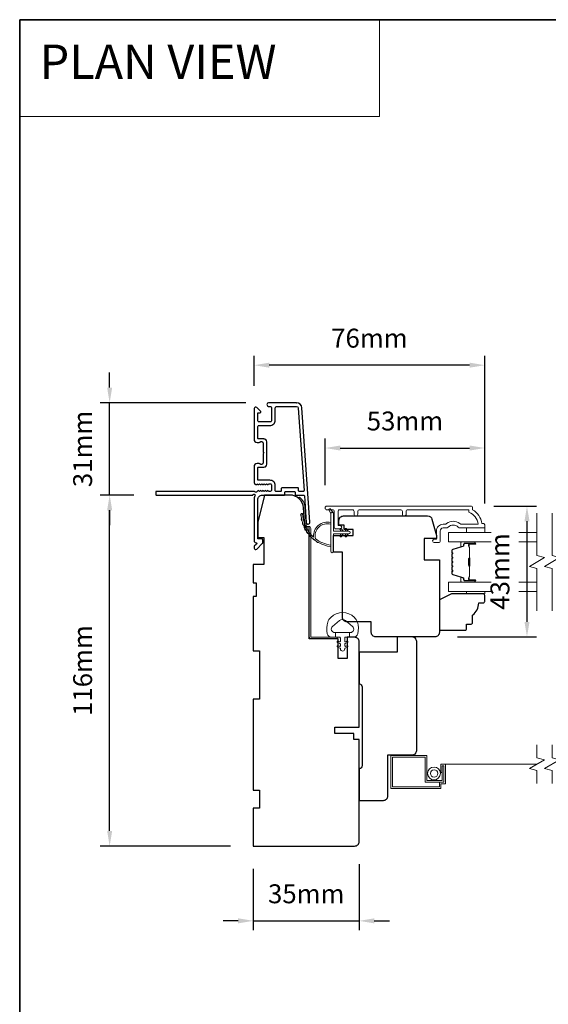
# Model space of a CAD drawing. Extents: x 3539 to 9193, y 3399 to 5942.
# Drawn here: x 4526 to 4701, y 5560 to 5886 of the extents above; entities that cross this region are included whole.
import ezdxf

# ---------------------------------------------------------------- set-up
doc = ezdxf.new("R2010")
doc.units = 0
doc.header["$LTSCALE"] = 250
doc.header["$MEASUREMENT"] = 0
doc.header["$PDMODE"] = 3
doc.header["$PDSIZE"] = -2
doc.linetypes.add('HIDDEN', pattern=[0.375, 0.25, -0.125])
doc.linetypes.add('HIDDEN2', pattern=[0.1875, 0.125, -0.0625])
doc.layers.get('DEFPOINTS').update_dxf_attribs({"color": 2, "linetype": 'CONTINUOUS'})
for name, color, linetype, lineweight in [('1', 1, 'CONTINUOUS', 13), ('5', 7, 'HIDDEN', 9), ('6', 6, 'CONTINUOUS', 5), ('7', 7, 'CONTINUOUS', 9), ('8', 7, 'CONTINUOUS', 35), ('Butal', 9, 'CONTINUOUS', 15), ('Dimensions', 2, 'CONTINUOUS', 15), ('Frame & Sash Cladding', 3, 'CONTINUOUS', 15), ('Glass', 1, 'CONTINUOUS', 15), ('Jamb Liner', 230, 'CONTINUOUS', 9), ('Screen', 40, 'HIDDEN2', 9), ('Sill Nose', 140, 'CONTINUOUS', 15), ('Spacer Bar', 1, 'CONTINUOUS', 9), ('Sreen Frame', 30, 'CONTINUOUS', 9), ('Veneer', 7, 'CONTINUOUS', 5), ('Weather-Strip', 6, 'CONTINUOUS', 9), ('Wood', 7, 'CONTINUOUS', 25)]:
    doc.layers.add(name, color=color, linetype=linetype, lineweight=lineweight)
doc.layers.add('3', color=3, linetype='CONTINUOUS')
doc.styles.add('BOLD', font='txt')
doc.styles.add('ROMANS', font='romans')
doc.dimstyles.new('LWDEC', dxfattribs={"dimscale": 20, "dimtxt": 2.5, "dimasz": 2, "dimexe": 1.25, "dimexo": 3, "dimgap": 2, "dimtad": 1, "dimtoh": 1, "dimdec": 0, "dimzin": 11, "dimdsep": 46, "dimtxsty": 'ROMANS', "dimcen": 0, "dimdle": 1.5, "dimazin": 0, "dimtfac": 1, "dimtdec": 0, "dimtix": 1, "dimtmove": 0, "dimatfit": 3, "dimfxl": 1.25, "dimtzin": 0, "dimarcsym": 0})

# ---------------------------------------------------------------- blocks, each defined once
blk = doc.blocks.new('2800C')
at = {"layer": 'Veneer'}
blk.add_lwpolyline([(24.61, 4.5), (27.61, 4.5), (27.61, 3), (29.31, 3), (29.31, 1.5, -0.414214), (27.81, 0), (0, 0, -0.339454), (-1.45, 1.11), (-2.89, 6.5), (-2.89, 7.5), (-0.89, 7.5), (1.11, 7.5), (1.11, 14.5), (-3.89, 14.5), (-3.89, 38.5, -0.414214), (-2.39, 40), (17.11, 40, -0.414214), (18.61, 38.5), (18.61, 35), (26.61, 35, -0.414214), (28.11, 33.5), (28.11, 12), (31.11, 12), (31.11, 6.5), (24.61, 6.5), (24.61, 4.5), (24.61, 4.5)], format="xyb", dxfattribs=at)
blk = doc.blocks.new('*D121')
at = {"layer": 'DEFPOINTS', "color": 0, "transparency": 16777216}
for p in [(4556.11, 5728.61), (4571.6, 5728.61), (4603.58, 5612.61)]:
    blk.add_point(p, dxfattribs=at)
at = {"layer": 'Dimensions', "color": 0, "lineweight": -2, "transparency": 16777216}
for p, q in [((4564.1, 5728.61), (4552.99, 5728.61)), ((4556.11, 5617.61), (4556.11, 5723.61)), ((4596.08, 5612.61), (4552.99, 5612.61))]:
    blk.add_line(p, q, dxfattribs=at)
at = {"layer": 'Dimensions', "color": 0, "transparency": 16777216}
for points in [[(4555.28, 5723.61), (4556.95, 5723.61), (4556.11, 5728.61)], [(4555.28, 5617.61), (4556.95, 5617.61), (4556.11, 5612.61)]]:
    blk.add_solid(points, dxfattribs=at)
at = {"layer": 'Dimensions', "color": 0, "transparency": 16777216, "insert": (4547.99, 5670.61), "char_height": 6.25, "attachment_point": 5, "rotation": 90, "style": 'ROMANS'}
blk.add_mtext('116mm', dxfattribs=at)
blk = doc.blocks.new('*D122')
at = {"layer": 'DEFPOINTS', "color": 0, "transparency": 16777216}
for p in [(4556.11, 5759.11), (4608.65, 5759.11), (4571.6, 5728.61)]:
    blk.add_point(p, dxfattribs=at)
at = {"layer": 'Dimensions', "color": 0, "lineweight": -2, "transparency": 16777216}
for p, q in [((4556.11, 5764.11), (4556.11, 5769.11)), ((4601.15, 5759.11), (4552.99, 5759.11)), ((4556.11, 5728.61), (4556.11, 5759.11)), ((4564.1, 5728.61), (4552.99, 5728.61)), ((4556.11, 5723.61), (4556.11, 5718.61))]:
    blk.add_line(p, q, dxfattribs=at)
at = {"layer": 'Dimensions', "color": 0, "transparency": 16777216}
for points in [[(4555.28, 5764.11), (4556.95, 5764.11), (4556.11, 5759.11)], [(4555.28, 5723.61), (4556.95, 5723.61), (4556.11, 5728.61)]]:
    blk.add_solid(points, dxfattribs=at)
at = {"layer": 'Dimensions', "color": 0, "transparency": 16777216, "insert": (4547.99, 5743.86), "char_height": 6.25, "attachment_point": 5, "rotation": 90, "style": 'ROMANS'}
blk.add_mtext('31mm', dxfattribs=at)
blk = doc.blocks.new('*D123')
at = {"layer": 'DEFPOINTS', "color": 0, "transparency": 16777216}
for p in [(4680.08, 5744.16), (4627.33, 5724.39), (4680.08, 5718.36)]:
    blk.add_point(p, dxfattribs=at)
at = {"layer": 'Dimensions', "color": 0, "lineweight": -2, "transparency": 16777216}
for p, q in [((4627.33, 5731.89), (4627.33, 5747.28)), ((4680.08, 5725.86), (4680.08, 5747.28)), ((4632.33, 5744.16), (4675.08, 5744.16))]:
    blk.add_line(p, q, dxfattribs=at)
at = {"layer": 'Dimensions', "color": 0, "transparency": 16777216}
for points in [[(4632.33, 5744.99), (4632.33, 5743.32), (4627.33, 5744.16)], [(4675.08, 5744.99), (4675.08, 5743.32), (4680.08, 5744.16)]]:
    blk.add_solid(points, dxfattribs=at)
at = {"layer": 'Dimensions', "color": 0, "transparency": 16777216, "insert": (4653.71, 5752.28), "char_height": 6.25, "attachment_point": 5, "style": 'ROMANS'}
blk.add_mtext('53mm', dxfattribs=at)
blk = doc.blocks.new('*D124')
at = {"layer": 'DEFPOINTS', "color": 0, "transparency": 16777216}
for p in [(4603.85, 5771.53), (4603.85, 5757.21), (4680.08, 5718.36)]:
    blk.add_point(p, dxfattribs=at)
at = {"layer": 'Dimensions', "color": 0, "lineweight": -2, "transparency": 16777216}
for p, q in [((4603.85, 5764.71), (4603.85, 5774.65)), ((4680.08, 5725.86), (4680.08, 5774.65)), ((4675.08, 5771.53), (4608.85, 5771.53))]:
    blk.add_line(p, q, dxfattribs=at)
at = {"layer": 'Dimensions', "color": 0, "transparency": 16777216}
for points in [[(4608.85, 5772.36), (4608.85, 5770.7), (4603.85, 5771.53)], [(4675.08, 5772.36), (4675.08, 5770.7), (4680.08, 5771.53)]]:
    blk.add_solid(points, dxfattribs=at)
at = {"layer": 'Dimensions', "color": 0, "transparency": 16777216, "insert": (4641.96, 5779.65), "char_height": 6.25, "attachment_point": 5, "style": 'ROMANS'}
blk.add_mtext('76mm', dxfattribs=at)
blk = doc.blocks.new('*D125')
at = {"layer": 'DEFPOINTS', "color": 0, "transparency": 16777216}
for p in [(4638.58, 5614.11), (4603.58, 5612.61), (4638.58, 5587.9)]:
    blk.add_point(p, dxfattribs=at)
at = {"layer": 'Dimensions', "color": 0, "lineweight": -2, "transparency": 16777216}
for p, q in [((4638.58, 5606.61), (4638.58, 5584.78)), ((4603.58, 5605.11), (4603.58, 5584.78)), ((4598.58, 5587.9), (4593.58, 5587.9)), ((4603.58, 5587.9), (4638.58, 5587.9)), ((4643.58, 5587.9), (4648.58, 5587.9))]:
    blk.add_line(p, q, dxfattribs=at)
at = {"layer": 'Dimensions', "color": 0, "transparency": 16777216}
for points in [[(4598.58, 5588.74), (4598.58, 5587.07), (4603.58, 5587.9)], [(4643.58, 5588.74), (4643.58, 5587.07), (4638.58, 5587.9)]]:
    blk.add_solid(points, dxfattribs=at)
at = {"layer": 'Dimensions', "color": 0, "transparency": 16777216, "insert": (4621.08, 5596.03), "char_height": 6.25, "attachment_point": 5, "style": 'ROMANS'}
blk.add_mtext('35mm', dxfattribs=at)
blk = doc.blocks.new('*D128')
at = {"layer": 'DEFPOINTS', "color": 0, "transparency": 16777216}
for p in [(4675.53, 5724.98), (4663.58, 5681.71), (4694.03, 5681.71)]:
    blk.add_point(p, dxfattribs=at)
at = {"layer": 'Dimensions', "color": 0, "lineweight": -2, "transparency": 16777216}
for p, q in [((4683.03, 5724.98), (4697.16, 5724.98)), ((4694.03, 5719.98), (4694.03, 5686.71)), ((4671.08, 5681.71), (4697.16, 5681.71))]:
    blk.add_line(p, q, dxfattribs=at)
at = {"layer": 'Dimensions', "color": 0, "transparency": 16777216}
for points in [[(4693.2, 5719.98), (4694.87, 5719.98), (4694.03, 5724.98)], [(4693.2, 5686.71), (4694.87, 5686.71), (4694.03, 5681.71)]]:
    blk.add_solid(points, dxfattribs=at)
at = {"layer": 'Dimensions', "color": 0, "transparency": 16777216, "insert": (4685.91, 5703.35), "char_height": 6.25, "attachment_point": 5, "rotation": 90, "style": 'ROMANS'}
blk.add_mtext('43mm', dxfattribs=at)

msp = doc.modelspace()

# ---------------------------------------------------------------- linework, layer by layer
at = {"layer": '1', "linetype": 'Continuous'}
msp.add_lwpolyline([(4526.38, 5885.7), (4645.29, 5885.7), (4645.29, 5853.72), (4526.38, 5853.72)], close=True, dxfattribs=at)
at = {"layer": '3'}
msp.add_line((4607.05, 5747.21), (4607.16, 5747.21), dxfattribs=at)
msp.add_lwpolyline([(4617.85, 5759.11), (4608.65, 5759.11, 1), (4608.65, 5757.91), (4609.15, 5757.91, -0.414214), (4609.65, 5757.41), (4609.65, 5753.31, -0.414214), (4609.15, 5752.81), (4605.55, 5752.81, -0.414214), (4605.05, 5753.31), (4605.05, 5755.56, -0.414214), (4605.3, 5755.81), (4605.85, 5755.81, 0.668179), (4606.03, 5756.24), (4604.7, 5757.56, 0.668179), (4603.85, 5757.21), (4603.85, 5747.01, 0.414214), (4604.85, 5746.01), (4605.56, 5746.01, 0.239932), (4605.76, 5746.11, -0.72633), (4606.85, 5745.76), (4606.85, 5742.76), (4607.1, 5742.51), (4606.85, 5742.26), (4606.85, 5739.26, -0.72633), (4605.76, 5738.91, 0.239932), (4605.56, 5739.01), (4604.85, 5739.01, 0.414214), (4603.85, 5738.01), (4603.85, 5732.81, 0.213422), (4604.02, 5732.44), (4604.37, 5732.12, 0.381966), (4604.7, 5732.12), (4604.91, 5732.31), (4605.12, 5732.12, 0.381966), (4605.45, 5732.12), (4605.66, 5732.31), (4605.87, 5732.12, 0.381966), (4606.2, 5732.12), (4606.41, 5732.31), (4606.62, 5732.12, 0.381966), (4606.95, 5732.12), (4607.16, 5732.31), (4607.37, 5732.12, 0.381966), (4607.7, 5732.12), (4607.91, 5732.31), (4608.12, 5732.12, 0.381966), (4608.45, 5732.12), (4608.66, 5732.31), (4609.15, 5732.31, -0.414214), (4609.65, 5731.81), (4609.65, 5730.31, -0.414214), (4609.15, 5729.81), (4608.66, 5729.81), (4608.45, 5730, 0.381966), (4608.12, 5730), (4607.91, 5729.81), (4607.7, 5730, 0.381966), (4607.37, 5730), (4607.16, 5729.81), (4606.95, 5730, 0.381966), (4606.62, 5730), (4606.41, 5729.81), (4606.2, 5730, 0.381966), (4605.87, 5730), (4605.66, 5729.81), (4605.45, 5730, 0.381966), (4605.12, 5730), (4604.69, 5729.61, -0.561267), (4604.03, 5729.81), (4571.6, 5729.81, 0.414214), (4571.35, 5729.56), (4571.35, 5728.86, 0.414214), (4571.6, 5728.61), (4603.4, 5728.61, -1.114225), (4604.14, 5728.33, 0.117683), (4603.85, 5727.11), (4603.85, 5713.49, 0.424236), (4604.5, 5712.86, -0.68058), (4604.69, 5712.43), (4603.92, 5711.67, 0.198912), (4603.85, 5711.49), (4603.85, 5711.11, 0.668179), (4604.7, 5710.76), (4606.63, 5712.68, 0.198912), (4606.7, 5712.86), (4606.7, 5713.86, 0.414214), (4606.45, 5714.11), (4605.05, 5714.11), (4605.05, 5727.11, -0.414214), (4606.55, 5728.61), (4613.8, 5728.61, 0.414214), (4614.05, 5728.86), (4614.05, 5729.56, -0.414214), (4614.3, 5729.81), (4617.12, 5729.81, -0.414214), (4617.37, 5729.56), (4617.37, 5728.86, 0.414214), (4617.62, 5728.61), (4620.22, 5728.61, -0.39391), (4620.47, 5728.38), (4621.09, 5719.57, 1), (4622.29, 5719.65), (4619.64, 5757.44, 0.39391), (4617.85, 5759.11), (4617.96, 5759.11)], format="xyb", dxfattribs=at)
msp.add_lwpolyline([(4612.6, 5729.81), (4611.1, 5729.81, -0.414214), (4610.85, 5730.06), (4610.85, 5731.71, 0.414214), (4609.05, 5733.51), (4605.3, 5733.51, -0.414214), (4605.05, 5733.76), (4605.05, 5737.56, -0.414214), (4605.3, 5737.81), (4607.05, 5737.81, 0.414214), (4608.05, 5738.81), (4608.05, 5746.21, 0.414214), (4607.05, 5747.21), (4605.3, 5747.21, -0.414214), (4605.05, 5747.46), (4605.05, 5751.11, -0.414214), (4605.55, 5751.61), (4609.05, 5751.61, 0.414214), (4610.85, 5753.41), (4610.85, 5757.41, -0.414214), (4611.35, 5757.91), (4617.85, 5757.91, -0.39391), (4618.45, 5757.35), (4620.35, 5730.08, -0.434812), (4620.11, 5729.81), (4618.82, 5729.81, -0.414214), (4618.57, 5730.06), (4618.57, 5730.76, 0.414214), (4618.32, 5731.01), (4613.1, 5731.01, 0.414214), (4612.85, 5730.76), (4612.85, 5730.06, -0.414214)], format="xyb", close=True, dxfattribs=at)
at = {"layer": '6'}
for points in [[(4680.08, 5717.73), (4680.08, 5716.23), (4674.08, 5716.23), (4674.08, 5717.73)], [(4674.08, 5696.73), (4674.08, 5695.97), (4680.08, 5695.97), (4680.08, 5696.73)]]:
    msp.add_lwpolyline(points, close=True, dxfattribs=at)
msp.add_lwpolyline([(4637.98, 5686.62, 0.124215), (4636.98, 5688.2, 0.4), (4629.18, 5688.2, 0.124215), (4628.18, 5686.62, 0.139845), (4628.04, 5682.78, 0.345454), (4629.52, 5681.62), (4630.79, 5681.62), (4630.79, 5683.15), (4630.79, 5681.62), (4632.11, 5681.62, -0.414214), (4632.36, 5681.37), (4632.36, 5680.34, -0.539651), (4632.04, 5680.13), (4631.61, 5680.32, 1), (4631.44, 5679.91), (4632.22, 5679.57, -0.298996), (4632.36, 5679.36), (4632.36, 5678.84, -0.539651), (4632.04, 5678.62), (4631.61, 5678.81, 1), (4631.44, 5678.4), (4632.22, 5678.06, -0.298996), (4632.36, 5677.85), (4632.36, 5677.77, 1), (4633.8, 5677.77), (4633.8, 5677.85, -0.298996), (4633.94, 5678.06), (4634.72, 5678.4, 1), (4634.55, 5678.81), (4634.12, 5678.62, -0.539651), (4633.8, 5678.84), (4633.8, 5679.36, -0.298996), (4633.94, 5679.57), (4634.72, 5679.91, 1), (4634.55, 5680.32), (4634.12, 5680.13, -0.539651), (4633.8, 5680.34), (4633.8, 5681.37, -0.414214), (4634.05, 5681.62), (4635.37, 5681.62), (4635.37, 5683.15), (4630.79, 5683.15), (4630.51, 5683.15, -0.700208), (4629.78, 5685.17), (4632.1, 5687.12, -0.36397), (4634.06, 5687.12), (4636.38, 5685.17, -0.700208), (4635.65, 5683.15), (4635.37, 5683.15), (4635.37, 5681.62), (4636.64, 5681.62, 0.345454), (4638.12, 5682.78, 0.139845)], format="xyb", close=True, dxfattribs=at)
at = {"layer": '7', "flags": 128}
for points in [[(4697.33, 5690.38), (4697.33, 5704.37), (4694.83, 5705.04), (4699.83, 5707.93), (4697.33, 5708.6), (4697.33, 5722.58)], [(4702.33, 5690.38), (4702.33, 5704.37), (4699.83, 5705.04), (4704.83, 5707.93), (4702.33, 5708.6), (4702.33, 5722.58)]]:
    msp.add_lwpolyline(points, dxfattribs=at)
at = {"layer": '7'}
for points in [[(4697.33, 5633.33), (4697.33, 5637.57), (4694.83, 5638.24), (4699.83, 5641.12), (4697.33, 5641.79), (4697.33, 5646.03)], [(4702.33, 5633.33), (4702.33, 5637.57), (4699.83, 5638.24), (4704.83, 5641.12), (4702.33, 5641.79), (4702.33, 5646.03)]]:
    msp.add_lwpolyline(points, dxfattribs=at)
at = {"layer": '8', "linetype": 'Continuous'}
msp.add_lwpolyline([(4526.38, 5885.7), (5280.49, 5885.7), (5280.49, 5394.19), (4526.38, 5394.19)], close=True, dxfattribs=at)
at = {"layer": 'Butal'}
for points in [[(4676.64, 5713.13), (4672.46, 5713.13, 0.414214), (4672.21, 5712.88), (4672.21, 5711.56), (4672.82, 5711.74, 0.329751), (4673.09, 5712.1), (4673.09, 5712.22, -0.414214), (4673.6, 5712.73), (4676.89, 5712.73), (4676.89, 5712.88, 0.414214)], [(4676.64, 5699.83), (4672.46, 5699.83, -0.414214), (4672.21, 5700.08), (4672.21, 5701.41), (4672.82, 5701.22, -0.329751), (4673.09, 5700.86), (4673.09, 5700.74, 0.414214), (4673.6, 5700.23), (4676.89, 5700.23), (4676.89, 5700.08, -0.414214)]]:
    msp.add_lwpolyline(points, format="xyb", close=True, dxfattribs=at)
at = {"layer": 'Frame & Sash Cladding'}
msp.add_lwpolyline([(4654.11, 5722.33), (4654.11, 5723.23, -0.414215), (4654.61, 5723.73), (4674.83, 5723.73), (4674.83, 5722.94, -0.283226), (4677.85, 5718.98), (4672.45, 5718.98, -0.165436), (4671.84, 5719.19, 0.340182), (4667.47, 5719.19, -0.165436), (4666.86, 5718.98), (4666.33, 5718.98, 0.414214), (4664.08, 5716.73), (4664.08, 5714.03), (4663.38, 5714.03, 1), (4663.38, 5712.93), (4664.83, 5712.93, 0.414214), (4665.33, 5713.43), (4665.33, 5716.73, -0.414214), (4666.33, 5717.73), (4667.33, 5717.73, 0.196124), (4668.03, 5718.02, -0.40794), (4671.29, 5718.02, 0.196124), (4671.98, 5717.73), (4679.83, 5717.73, 0.414214), (4680.08, 5717.98), (4680.08, 5718.73, 0.414214), (4679.58, 5719.23), (4679.08, 5719.23, 0.238125), (4676.08, 5723.73), (4676.08, 5724.43, 0.414214), (4675.53, 5724.98), (4627.96, 5724.98, 1), (4627.96, 5723.73), (4629.84, 5723.73, -0.415215), (4630.34, 5723.23), (4630.34, 5717.98, 0.415909), (4630.89, 5717.43), (4632.29, 5717.43, 1), (4632.29, 5718.53), (4631.78, 5718.53, -0.414213), (4631.58, 5718.73), (4631.58, 5723.23, -0.414214), (4632.08, 5723.73), (4636.38, 5723.73, -0.415216), (4636.88, 5723.23), (4636.88, 5722.33, 1), (4638.12, 5722.33), (4638.12, 5723.23, -0.414213), (4638.62, 5723.73), (4652.37, 5723.73, -0.414212), (4652.87, 5723.23), (4652.87, 5722.33, 1)], format="xyb", close=True, dxfattribs=at)
at = {"layer": 'Glass', "color": 1}
for points in [[(4682.21, 5713.13), (4668.08, 5713.13), (4668.08, 5716.23), (4682.21, 5716.23)], [(4691.37, 5716.23), (4697.33, 5716.23)], [(4697.33, 5713.13), (4691.37, 5713.13)], [(4682.21, 5699.83), (4668.08, 5699.83), (4668.08, 5696.73), (4682.21, 5696.73)], [(4697.33, 5699.83), (4691.37, 5699.83)], [(4691.37, 5696.73), (4697.33, 5696.73)]]:
    msp.add_lwpolyline(points, dxfattribs=at)
at = {"layer": 'Jamb Liner'}
msp.add_lwpolyline([(4621.33, 5718.26, -0.39391), (4621.08, 5718.49), (4620.66, 5724.46, 0.19617), (4618.99, 5727.85, 1), (4618.66, 5727.47, -0.19617), (4620.16, 5724.42), (4620.58, 5718.46, 0.39391), (4621.33, 5717.76), (4621.83, 5717.76, -0.414214), (4622.08, 5717.51), (4622.08, 5681.86, 0.414214), (4622.83, 5681.11), (4631.08, 5681.11, 1), (4631.08, 5681.61), (4622.83, 5681.61, -0.414214), (4622.58, 5681.86), (4622.58, 5717.51, 0.414214), (4621.83, 5718.26)], format="xyb", close=True, dxfattribs=at)
at = {"layer": 'Screen'}
msp.add_line((4697.33, 5639.68), (4662.36, 5639.68), dxfattribs=at)
at = {"layer": 'Sill Nose'}
msp.add_line((4607.56, 5737.6), (4607.56, 5737.6), dxfattribs=at)
msp.add_line((4607.56, 5737.6), (4607.56, 5737.6), dxfattribs=at)
msp.add_arc((4607.55, 5738.35), 0.75, 271, 271.0093, dxfattribs=at)
at = {"layer": 'Spacer Bar'}
for points in [[(4669.21, 5707.66, -0.226277), (4669.26, 5707.76), (4669.35, 5707.83, 0.476976), (4669.35, 5708.03), (4669.26, 5708.1, -0.226277), (4669.21, 5708.2), (4669.21, 5709.11, -0.226277), (4669.26, 5709.21), (4669.35, 5709.28, 0.476976), (4669.35, 5709.48), (4669.26, 5709.55, -0.226277), (4669.21, 5709.64), (4669.21, 5710.27, -0.329751), (4669.57, 5710.75), (4672.83, 5711.74, 0.329751), (4673.1, 5712.11), (4673.1, 5712.23, -0.414214), (4673.6, 5712.73), (4676.89, 5712.73, -1), (4676.89, 5712.35), (4675.03, 5712.35, 0.414214), (4674.88, 5712.2), (4674.88, 5711.69), (4674.76, 5711.69), (4674.76, 5712.16, -0.414214), (4675.06, 5712.46), (4676.89, 5712.46, 1), (4676.89, 5712.62), (4673.6, 5712.62, 0.414214), (4673.21, 5712.23), (4673.21, 5712.11, -0.329751), (4672.86, 5711.63), (4669.6, 5710.64, 0.329751), (4669.33, 5710.27), (4669.33, 5709.64, 0.226277), (4669.33, 5709.63), (4669.42, 5709.57, -0.476976), (4669.42, 5709.19), (4669.33, 5709.12, 0.226277), (4669.33, 5709.11), (4669.33, 5708.2, 0.226277), (4669.33, 5708.19), (4669.42, 5708.12, -0.476976), (4669.42, 5707.74), (4669.33, 5707.67, 0.226277), (4669.33, 5707.66), (4669.33, 5706.75, 0.256633), (4669.33, 5706.74), (4669.42, 5706.67, -0.476976), (4669.42, 5706.29), (4669.33, 5706.23, 0.226277), (4669.33, 5706.22), (4669.33, 5705.3, 0.256633), (4669.33, 5705.29), (4669.42, 5705.22, -0.476976), (4669.42, 5704.85), (4669.33, 5704.78, 0.226277), (4669.33, 5704.77), (4669.33, 5703.85, 0.256633), (4669.33, 5703.84), (4669.42, 5703.77, -0.476976), (4669.42, 5703.4), (4669.33, 5703.33, 0.226277), (4669.33, 5703.32), (4669.33, 5702.7, 0.329751), (4669.6, 5702.33), (4672.86, 5701.33, -0.329751), (4673.21, 5700.85), (4673.21, 5700.73, 0.414214), (4673.6, 5700.35), (4676.89, 5700.35, 1), (4676.89, 5700.5), (4675.06, 5700.5, -0.414214), (4674.76, 5700.8), (4674.76, 5701.28), (4674.88, 5701.28), (4674.88, 5700.76, 0.414214), (4675.03, 5700.61), (4676.89, 5700.61, -1), (4676.89, 5700.23), (4673.6, 5700.23, -0.414214), (4673.1, 5700.73), (4673.1, 5700.85, 0.329751), (4672.83, 5701.22), (4669.57, 5702.22, -0.329751), (4669.21, 5702.7), (4669.21, 5703.32, -0.226277), (4669.26, 5703.42), (4669.35, 5703.49, 0.476976), (4669.35, 5703.69), (4669.26, 5703.75, -0.226277), (4669.21, 5703.85), (4669.21, 5704.77, -0.226277), (4669.26, 5704.87), (4669.35, 5704.94, 0.476976), (4669.35, 5705.13), (4669.26, 5705.2, -0.226277), (4669.21, 5705.3), (4669.21, 5706.22, -0.226277), (4669.26, 5706.31), (4669.35, 5706.38, 0.476976), (4669.35, 5706.58), (4669.26, 5706.65, -0.226277), (4669.21, 5706.75)], [(4674.93, 5712.13), (4674.93, 5711.5, 0.22907), (4675, 5711.34, -0.224481), (4675.07, 5711.2), (4675.07, 5707.92, -0.28964), (4674.97, 5707.76, 0.272736), (4674.82, 5707.54), (4674.82, 5705.43, 0.272736), (4674.97, 5705.2, -0.28964), (4675.07, 5705.04), (4675.07, 5701.76, -0.224481), (4675, 5701.63, 0.22907), (4674.93, 5701.46), (4674.93, 5700.83), (4674.88, 5700.83), (4674.88, 5701.46, -0.228585), (4674.97, 5701.66, 0.224481), (4675.02, 5701.76), (4675.02, 5705.04, 0.28964), (4674.95, 5705.16, -0.274141), (4674.76, 5705.43), (4674.76, 5707.54, -0.274141), (4674.95, 5707.81, 0.28964), (4675.02, 5707.92), (4675.02, 5711.2, 0.224481), (4674.97, 5711.3, -0.228585), (4674.88, 5711.5), (4674.88, 5712.13)]]:
    msp.add_lwpolyline(points, format="xyb", close=True, dxfattribs=at)
msp.add_lwpolyline([(4675.02, 5707.92, 0.001885), (4675.02, 5707.92), (4675.02, 5711.2, 0.224481), (4674.97, 5711.3, -0.228585), (4674.88, 5711.5), (4674.88, 5712.13), (4674.93, 5712.13), (4674.93, 5711.5, 0.22907), (4675, 5711.34, -0.224481), (4675.07, 5711.2), (4675.07, 5707.92, 0.214245), (4675.09, 5707.88, -0.214245), (4675.14, 5707.75), (4675.14, 5705.21, -0.214245), (4675.09, 5705.08, 0.214245), (4675.07, 5705.04), (4675.07, 5701.76, -0.224481), (4675, 5701.63, 0.22907), (4674.93, 5701.46), (4674.93, 5700.83), (4674.88, 5700.83), (4674.88, 5701.46, -0.228585), (4674.97, 5701.66, 0.224481), (4675.02, 5701.76), (4675.02, 5705.04, -0.214245), (4675.05, 5705.12, 0.214245), (4675.09, 5705.21), (4675.09, 5707.75, 0.214245), (4675.05, 5707.85, -0.214245), (4675.02, 5707.92)], format="xyb", dxfattribs=at)
at = {"layer": 'Sreen Frame'}
msp.add_lwpolyline([(4665.52, 5639.68), (4665.52, 5636.96), (4666.02, 5636.96), (4666.02, 5639.18), (4666.58, 5639.18), (4666.58, 5633.68), (4665.08, 5633.68), (4665.08, 5632.18), (4649.58, 5632.18), (4649.58, 5642.01), (4660.42, 5642.01), (4660.42, 5633.76), (4666.55, 5633.76), (4666.55, 5639.09), (4666.05, 5639.09), (4666.05, 5634.26), (4660.92, 5634.26), (4660.92, 5642.51), (4649.08, 5642.51), (4649.08, 5631.68), (4665.58, 5631.68), (4665.58, 5633.18), (4667.08, 5633.18), (4667.08, 5639.68)], close=True, dxfattribs=at)
for radius in [2.12, 1.22]:
    msp.add_circle((4663.33, 5636.62), radius, dxfattribs=at)
at = {"layer": 'Weather-Strip'}
for points in [[(4629.18, 5722.47), (4628.59, 5723.71, -1), (4629.13, 5723.97), (4630, 5722.73, 0.732951)], [(4619.43, 5721.72, -0.017679), (4619.39, 5722.51, 0.455609)], [(4624.13, 5714.16, -0.171884), (4624.12, 5714.19, -0.583171), (4629.18, 5718.97), (4629.18, 5719.49, 0.519556), (4623.51, 5714.78, -0.678594), (4623.43, 5714.74, -0.207743), (4619.89, 5722.51, 0.408958), (4619.84, 5722.56), (4619.44, 5722.56, 0.419299), (4619.39, 5722.51, 0.372378), (4629.18, 5711.58), (4629.18, 5712.08, -0.12941)], [(4619.68, 5720.18, -0.017638), (4619.52, 5720.95, 0.446077)], [(4635.13, 5715.75), (4630.08, 5715.75), (4630.08, 5710.01, -1), (4629.18, 5710.01), (4629.18, 5722.47, -1), (4630.08, 5722.47), (4630.08, 5716.65), (4635.13, 5716.65, -1)], [(4620.13, 5718.68, -0.017587), (4619.88, 5719.43, 0.436338)], [(4620.79, 5717.26, -0.017526), (4620.44, 5717.96, 0.426583)], [(4632.28, 5717.19), (4632.66, 5716.65), (4633.28, 5716.65), (4632.69, 5717.49, 1)], [(4633.93, 5717.19), (4634.31, 5716.65), (4634.93, 5716.65), (4634.34, 5717.49, 1)], [(4621.65, 5715.95, -0.017456), (4621.2, 5716.59, 0.416994)], [(4622.67, 5714.77, -0.01738), (4622.14, 5715.34, 0.407743)], [(4623.85, 5713.75, -0.017298), (4623.25, 5714.23, 0.39899)], [(4632.28, 5715.21), (4632.66, 5715.75), (4633.28, 5715.75), (4632.69, 5714.91, -1)], [(4633.93, 5715.21), (4634.31, 5715.75), (4634.93, 5715.75), (4634.34, 5714.91, -1)], [(4625.16, 5712.89, -0.017215), (4624.5, 5713.29, 0.390882)]]:
    msp.add_lwpolyline(points, format="xyb", close=True, dxfattribs=at)
at = {"layer": 'Wood'}
for points in [[(4631.58, 5678.92), (4631.58, 5678.92), (4631.58, 5681.11), (4622.08, 5681.11), (4622.08, 5716.99), (4620.69, 5716.99), (4620.17, 5724.42, 0.39391), (4615.68, 5728.61), (4607.33, 5728.61), (4605.08, 5719.61), (4605.08, 5714.61), (4607.08, 5714.61), (4607.08, 5705.61), (4603.58, 5705.61), (4603.58, 5699.61), (4604.58, 5699.61), (4604.58, 5695.11), (4603.58, 5695.11), (4603.58, 5677.11), (4605.58, 5677.11), (4605.58, 5661.11), (4603.58, 5661.11), (4603.58, 5631.11), (4605.58, 5631.11), (4605.58, 5625.11), (4603.58, 5625.11), (4603.58, 5612.61), (4637.08, 5612.61, 0.414214), (4638.58, 5614.11), (4638.58, 5647.86), (4636.83, 5647.86), (4636.83, 5649.86), (4630.58, 5649.86), (4630.58, 5651.86), (4638.58, 5651.86), (4638.58, 5680.11, 0.414214), (4637.08, 5681.61), (4634.58, 5681.61), (4634.58, 5674.61), (4631.58, 5674.61)], [(4674.08, 5684.47), (4674.08, 5685.97), (4675.58, 5685.97, 0.414214), (4676.08, 5686.47), (4676.08, 5688.97, 0.236068), (4678.08, 5692.97), (4679.58, 5692.97, 0.414214), (4680.08, 5693.47), (4680.08, 5695.47, 0.414214), (4679.58, 5695.97), (4669.08, 5695.97), (4665.08, 5693.97), (4665.08, 5684.47, 0.414214), (4665.58, 5683.97), (4673.58, 5683.97, 0.414214)], [(4638.58, 5666.21), (4638.58, 5666.21, -0.414214), (4639.58, 5665.21), (4639.58, 5639.21, -0.414214), (4638.58, 5638.21), (4638.58, 5638.21), (4638.58, 5627.71), (4646.58, 5627.71, 0.414214), (4648.08, 5629.21), (4648.08, 5642.71), (4656.08, 5642.71, 0.414214), (4657.58, 5644.21), (4657.58, 5680.21, 0.414214), (4656.08, 5681.71), (4651.08, 5681.71), (4651.08, 5676.71), (4638.58, 5676.71)]]:
    msp.add_lwpolyline(points, format="xyb", close=True, dxfattribs=at)
msp.add_lwpolyline([(4636.58, 5717.21), (4633.58, 5717.21), (4633.58, 5718.71), (4631.88, 5718.71), (4631.88, 5720.21, -0.414214), (4633.38, 5721.71), (4661.19, 5721.71, -0.339454), (4662.64, 5720.6), (4664.08, 5715.21), (4664.08, 5714.21), (4662.08, 5714.21), (4660.08, 5714.21), (4660.08, 5707.21), (4665.08, 5707.21), (4665.08, 5683.21, -0.414214), (4663.58, 5681.71), (4644.08, 5681.71, -0.414214), (4642.58, 5683.21), (4642.58, 5686.71), (4634.58, 5686.71, -0.414214), (4633.08, 5688.21), (4633.08, 5709.71), (4630.08, 5709.71), (4630.08, 5715.21), (4636.58, 5715.21), (4636.58, 5717.21), (4636.58, 5717.21)], format="xyb", dxfattribs=at)

# ---------------------------------------------------------------- block references
at = {"layer": 'Wood', "xscale": 0.999998, "yscale": 0.999998, "zscale": 0.999998, "rotation": 180}
msp.add_blockref('2800C', (4661.19, 5721.71), dxfattribs=at)

# ---------------------------------------------------------------- texts
at = {"layer": '5', "linetype": 'Continuous', "lineweight": 15, "style": 'BOLD'}
msp.add_text('PLAN VIEW', height=11.327, dxfattribs=at).set_placement((4532.98, 5866.16))

# ---------------------------------------------------------------- dimensions: what is measured, and where the dimension line sits
at = {"layer": 'Dimensions'}
for base, p1, p2, picture, middle in [((4603.85, 5771.53), (4680.08, 5718.36), (4603.85, 5757.21), '*D124', (4641.96, 5779.65)), ((4680.08, 5744.16), (4627.33, 5724.39), (4680.08, 5718.36), '*D123', (4653.71, 5752.28)), ((4638.58, 5587.9), (4603.58, 5612.61), (4638.58, 5614.11), '*D125', (4621.08, 5596.03))]:
    dim = msp.add_linear_dim(base=base, p1=p1, p2=p2, dimstyle='LWDEC', override={"dimscale": 2.5, "dimpost": 'mm', "dimfrac": 2, "dimarcsym": 1}, dxfattribs=at)
    dim.commit()
    dim.dimension.update_dxf_attribs({"geometry": picture, "text_midpoint": middle})
for base, p1, p2, picture, middle in [((4556.1146, 5759.1106), (4571.5992, 5728.6098), (4608.6491, 5759.1106), '*D122', (4547.9896, 5743.8602)), ((4556.11, 5728.61), (4603.58, 5612.61), (4571.6, 5728.61), '*D121', (4547.99, 5670.61)), ((4694.03, 5681.71), (4675.53, 5724.98), (4663.58, 5681.71), '*D128', (4685.91, 5703.35))]:
    dim = msp.add_linear_dim(base=base, p1=p1, p2=p2, angle=90, dimstyle='LWDEC', override={"dimscale": 2.5, "dimpost": 'mm', "dimfrac": 2, "dimarcsym": 1}, dxfattribs=at)
    dim.commit()
    dim.dimension.update_dxf_attribs({"geometry": picture, "text_midpoint": middle})

doc.saveas('drawing.dxf')
